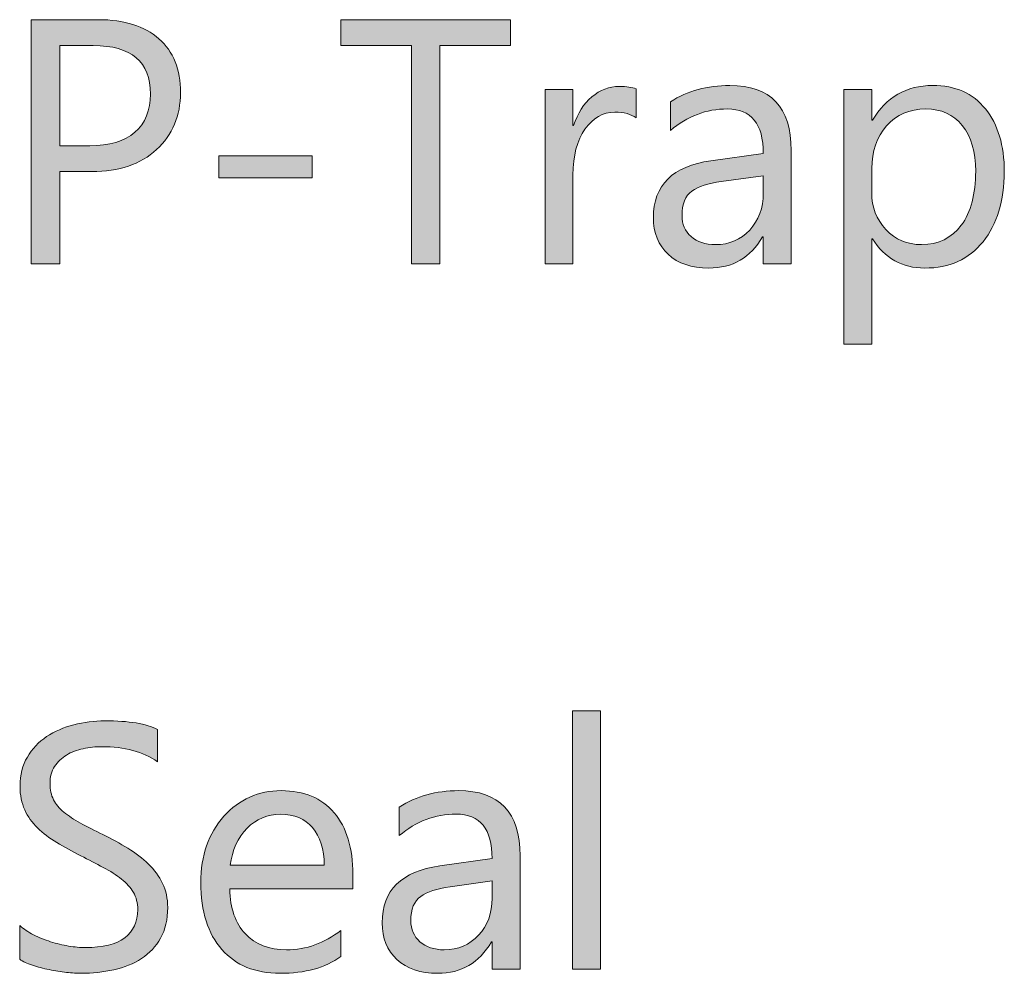
# Model space of a CAD drawing. Units: inches. Extents: x 0.9 to 28.8, y -20.3 to -0.5.
# Drawn here: x 4.5 to 5.5, y -17.8 to -16.9 of the extents above; entities that cross this region are included whole.
import ezdxf

# ---------------------------------------------------------------- set-up
doc = ezdxf.new("R2010")
doc.units = ezdxf.units.IN
doc.header["$MEASUREMENT"] = 0
doc.layers.add('Layer 1', color=7, linetype='Continuous')

# ---------------------------------------------------------------- blocks, each defined once
blk = doc.blocks.new('block 17')
at = {"layer": 'Layer 1'}
h = blk.add_hatch(color=250, dxfattribs=at)
h.dxf.hatch_style = 2
edge = h.paths.add_edge_path()
edge.add_spline(control_points=[(4.53206, -17.03607), (4.53206, -17.03607), (4.53206, -17.12678), (4.53206, -17.12678), (4.53206, -17.12678), (4.50395, -17.12678), (4.50395, -17.12678), (4.50395, -17.12678), (4.50395, -16.88679), (4.50395, -16.88679), (4.50395, -16.88679), (4.56988, -16.88679), (4.56988, -16.88679), (4.59555, -16.88679), (4.61543, -16.89306), (4.62955, -16.90553), (4.64366, -16.91807), (4.65072, -16.93568), (4.65072, -16.95841), (4.65072, -16.98122), (4.64289, -16.99982), (4.62721, -17.01433), (4.61152, -17.02883), (4.59035, -17.03607), (4.5637, -17.03607), (4.5637, -17.03607), (4.53206, -17.03607), (4.53206, -17.03607)], knot_values=[0, 0, 0, 0, 1, 1, 1, 2, 2, 2, 3, 3, 3, 4, 4, 4, 5, 5, 5, 6, 6, 6, 7, 7, 7, 8, 8, 8, 9, 9, 9, 9], degree=3, periodic=1)
edge = h.paths.add_edge_path()
edge.add_spline(control_points=[(4.53206, -16.91225), (4.53206, -16.91225), (4.53206, -17.01064), (4.53206, -17.01064), (4.53206, -17.01064), (4.56151, -17.01064), (4.56151, -17.01064), (4.58093, -17.01064), (4.59576, -17.00623), (4.60595, -16.99734), (4.61615, -16.98849), (4.62125, -16.97595), (4.62125, -16.95979), (4.62125, -16.9281), (4.60253, -16.91225), (4.56503, -16.91225), (4.56503, -16.91225), (4.53206, -16.91225), (4.53206, -16.91225)], knot_values=[0, 0, 0, 0, 1, 1, 1, 2, 2, 2, 3, 3, 3, 4, 4, 4, 5, 5, 5, 6, 6, 6, 6], degree=3, periodic=1)
h = blk.add_hatch(color=250, dxfattribs=at)
h.dxf.hatch_style = 2
h.paths.add_polyline_path([(4.97487, -16.91225), (4.90561, -16.91225), (4.90561, -17.12678), (4.8775, -17.12678), (4.8775, -16.91225), (4.80837, -16.91225), (4.80837, -16.88679), (4.97487, -16.88679)])
h = blk.add_hatch(color=250, dxfattribs=at)
h.dxf.hatch_style = 2
edge = h.paths.add_edge_path()
edge.add_spline(control_points=[(5.09822, -16.98318), (5.09344, -16.9795), (5.08649, -16.97767), (5.07747, -16.97767), (5.06575, -16.97767), (5.05595, -16.98318), (5.0481, -16.99424), (5.04023, -17.0053), (5.0363, -17.02036), (5.0363, -17.03944), (5.0363, -17.03944), (5.0363, -17.12678), (5.0363, -17.12678), (5.0363, -17.12678), (5.00886, -17.12678), (5.00886, -17.12678), (5.00886, -17.12678), (5.00886, -16.95542), (5.00886, -16.95542), (5.00886, -16.95542), (5.0363, -16.95542), (5.0363, -16.95542), (5.0363, -16.95542), (5.0363, -16.99073), (5.0363, -16.99073), (5.0363, -16.99073), (5.03697, -16.99073), (5.03697, -16.99073), (5.04088, -16.97867), (5.04684, -16.96927), (5.05489, -16.96255), (5.06291, -16.9558), (5.07189, -16.95242), (5.08183, -16.95242), (5.08896, -16.95242), (5.09442, -16.95321), (5.09822, -16.95476), (5.09822, -16.95476), (5.09822, -16.98318), (5.09822, -16.98318)], knot_values=[0, 0, 0, 0, 1, 1, 1, 2, 2, 2, 3, 3, 3, 4, 4, 4, 5, 5, 5, 6, 6, 6, 7, 7, 7, 8, 8, 8, 9, 9, 9, 10, 10, 10, 11, 11, 11, 12, 12, 12, 13, 13, 13, 13], degree=3, periodic=1)
h = blk.add_hatch(color=250, dxfattribs=at)
h.dxf.hatch_style = 2
edge = h.paths.add_edge_path()
edge.add_spline(control_points=[(5.25069, -17.12678), (5.25069, -17.12678), (5.22323, -17.12678), (5.22323, -17.12678), (5.22323, -17.12678), (5.22323, -17.10001), (5.22323, -17.10001), (5.22323, -17.10001), (5.22258, -17.10001), (5.22258, -17.10001), (5.21064, -17.12054), (5.19307, -17.13081), (5.16987, -17.13081), (5.15278, -17.13081), (5.13943, -17.12629), (5.12978, -17.11727), (5.12012, -17.10821), (5.1153, -17.09622), (5.1153, -17.0813), (5.1153, -17.04926), (5.13416, -17.03062), (5.17186, -17.02539), (5.17186, -17.02539), (5.22323, -17.01819), (5.22323, -17.01819), (5.22323, -16.98904), (5.21148, -16.9745), (5.18793, -16.9745), (5.16728, -16.9745), (5.14864, -16.98153), (5.13204, -16.99559), (5.13204, -16.99559), (5.13204, -16.96744), (5.13204, -16.96744), (5.14888, -16.95676), (5.1683, -16.95142), (5.19028, -16.95142), (5.23055, -16.95142), (5.25069, -16.97271), (5.25069, -17.01533), (5.25069, -17.01533), (5.25069, -17.12678), (5.25069, -17.12678)], knot_values=[0, 0, 0, 0, 1, 1, 1, 2, 2, 2, 3, 3, 3, 4, 4, 4, 5, 5, 5, 6, 6, 6, 7, 7, 7, 8, 8, 8, 9, 9, 9, 10, 10, 10, 11, 11, 11, 12, 12, 12, 13, 13, 13, 14, 14, 14, 14], degree=3, periodic=1)
edge = h.paths.add_edge_path()
edge.add_spline(control_points=[(5.22323, -17.0401), (5.22323, -17.0401), (5.18191, -17.04578), (5.18191, -17.04578), (5.16919, -17.04757), (5.1596, -17.05074), (5.15312, -17.05526), (5.14666, -17.05977), (5.14342, -17.06776), (5.14342, -17.07927), (5.14342, -17.08764), (5.14639, -17.09446), (5.15236, -17.09977), (5.15832, -17.10507), (5.16628, -17.10772), (5.17622, -17.10772), (5.18983, -17.10772), (5.20106, -17.10294), (5.20993, -17.09339), (5.2188, -17.08388), (5.22323, -17.07179), (5.22323, -17.05718), (5.22323, -17.05718), (5.22323, -17.0401), (5.22323, -17.0401)], knot_values=[0, 0, 0, 0, 1, 1, 1, 2, 2, 2, 3, 3, 3, 4, 4, 4, 5, 5, 5, 6, 6, 6, 7, 7, 7, 8, 8, 8, 8], degree=3, periodic=1)
h = blk.add_hatch(color=250, dxfattribs=at)
h.dxf.hatch_style = 2
edge = h.paths.add_edge_path()
edge.add_spline(control_points=[(5.33053, -17.10201), (5.33053, -17.10201), (5.32984, -17.10201), (5.32984, -17.10201), (5.32984, -17.10201), (5.32984, -17.2056), (5.32984, -17.2056), (5.32984, -17.2056), (5.30242, -17.2056), (5.30242, -17.2056), (5.30242, -17.2056), (5.30242, -16.95542), (5.30242, -16.95542), (5.30242, -16.95542), (5.32984, -16.95542), (5.32984, -16.95542), (5.32984, -16.95542), (5.32984, -16.98556), (5.32984, -16.98556), (5.32984, -16.98556), (5.33053, -16.98556), (5.33053, -16.98556), (5.34401, -16.96275), (5.36376, -16.95142), (5.38977, -16.95142), (5.41185, -16.95142), (5.42909, -16.95907), (5.44146, -16.97443), (5.45386, -16.98973), (5.46005, -17.0103), (5.46005, -17.03607), (5.46005, -17.06473), (5.45307, -17.08774), (5.43913, -17.10493), (5.4252, -17.12216), (5.40611, -17.13081), (5.38189, -17.13081), (5.35969, -17.13081), (5.34257, -17.12123), (5.33053, -17.10201)], knot_values=[0, 0, 0, 0, 1, 1, 1, 2, 2, 2, 3, 3, 3, 4, 4, 4, 5, 5, 5, 6, 6, 6, 7, 7, 7, 8, 8, 8, 9, 9, 9, 10, 10, 10, 11, 11, 11, 12, 12, 12, 13, 13, 13, 13], degree=3, periodic=1)
edge = h.paths.add_edge_path()
edge.add_spline(control_points=[(5.32984, -17.0329), (5.32984, -17.0329), (5.32984, -17.05684), (5.32984, -17.05684), (5.32984, -17.07103), (5.33444, -17.08302), (5.34367, -17.09291), (5.35287, -17.10276), (5.36455, -17.10772), (5.37872, -17.10772), (5.39535, -17.10772), (5.40837, -17.10135), (5.41781, -17.08864), (5.42721, -17.07589), (5.43193, -17.05822), (5.43193, -17.03558), (5.43193, -17.0165), (5.42754, -17.00158), (5.41872, -16.99073), (5.4099, -16.97991), (5.39797, -16.9745), (5.38291, -16.9745), (5.36694, -16.9745), (5.35411, -16.98005), (5.34441, -16.99114), (5.33471, -17.00227), (5.32984, -17.01619), (5.32984, -17.0329)], knot_values=[0, 0, 0, 0, 1, 1, 1, 2, 2, 2, 3, 3, 3, 4, 4, 4, 5, 5, 5, 6, 6, 6, 7, 7, 7, 8, 8, 8, 9, 9, 9, 9], degree=3, periodic=1)
h = blk.add_hatch(color=250, dxfattribs=at)
h.dxf.hatch_style = 2
h.paths.add_polyline_path([(4.77991, -17.04213), (4.68853, -17.04213), (4.68853, -17.02053), (4.77991, -17.02053)])
at = {"layer": 'Layer 1', "lineweight": 0}
for points in [[(4.97487, -16.91225), (4.90561, -16.91225), (4.90561, -17.12678), (4.8775, -17.12678), (4.8775, -16.91225), (4.80837, -16.91225), (4.80837, -16.88679), (4.97487, -16.88679), (4.97487, -16.91225)], [(4.77991, -17.04213), (4.68853, -17.04213), (4.68853, -17.02053), (4.77991, -17.02053), (4.77991, -17.04213)]]:
    blk.add_lwpolyline(points, dxfattribs=at)
for points, knots in [([(4.53206, -17.03607), (4.53206, -17.03607), (4.53206, -17.12678), (4.53206, -17.12678), (4.53206, -17.12678), (4.50395, -17.12678), (4.50395, -17.12678), (4.50395, -17.12678), (4.50395, -16.88679), (4.50395, -16.88679), (4.50395, -16.88679), (4.56988, -16.88679), (4.56988, -16.88679), (4.59555, -16.88679), (4.61543, -16.89306), (4.62955, -16.90553), (4.64366, -16.91807), (4.65072, -16.93568), (4.65072, -16.95841), (4.65072, -16.98122), (4.64289, -16.99982), (4.62721, -17.01433), (4.61152, -17.02883), (4.59035, -17.03607), (4.5637, -17.03607), (4.5637, -17.03607), (4.53206, -17.03607), (4.53206, -17.03607)], [0, 0, 0, 0, 1, 1, 1, 2, 2, 2, 3, 3, 3, 4, 4, 4, 5, 5, 5, 6, 6, 6, 7, 7, 7, 8, 8, 8, 9, 9, 9, 9]), ([(4.53206, -16.91225), (4.53206, -16.91225), (4.53206, -17.01064), (4.53206, -17.01064), (4.53206, -17.01064), (4.56151, -17.01064), (4.56151, -17.01064), (4.58093, -17.01064), (4.59576, -17.00623), (4.60595, -16.99734), (4.61615, -16.98849), (4.62125, -16.97595), (4.62125, -16.95979), (4.62125, -16.9281), (4.60253, -16.91225), (4.56503, -16.91225), (4.56503, -16.91225), (4.53206, -16.91225), (4.53206, -16.91225)], [0, 0, 0, 0, 1, 1, 1, 2, 2, 2, 3, 3, 3, 4, 4, 4, 5, 5, 5, 6, 6, 6, 6]), ([(5.09822, -16.98318), (5.09344, -16.9795), (5.08649, -16.97767), (5.07747, -16.97767), (5.06575, -16.97767), (5.05595, -16.98318), (5.0481, -16.99424), (5.04023, -17.0053), (5.0363, -17.02036), (5.0363, -17.03944), (5.0363, -17.03944), (5.0363, -17.12678), (5.0363, -17.12678), (5.0363, -17.12678), (5.00886, -17.12678), (5.00886, -17.12678), (5.00886, -17.12678), (5.00886, -16.95542), (5.00886, -16.95542), (5.00886, -16.95542), (5.0363, -16.95542), (5.0363, -16.95542), (5.0363, -16.95542), (5.0363, -16.99073), (5.0363, -16.99073), (5.0363, -16.99073), (5.03697, -16.99073), (5.03697, -16.99073), (5.04088, -16.97867), (5.04684, -16.96927), (5.05489, -16.96255), (5.06291, -16.9558), (5.07189, -16.95242), (5.08183, -16.95242), (5.08896, -16.95242), (5.09442, -16.95321), (5.09822, -16.95476), (5.09822, -16.95476), (5.09822, -16.98318), (5.09822, -16.98318)], [0, 0, 0, 0, 1, 1, 1, 2, 2, 2, 3, 3, 3, 4, 4, 4, 5, 5, 5, 6, 6, 6, 7, 7, 7, 8, 8, 8, 9, 9, 9, 10, 10, 10, 11, 11, 11, 12, 12, 12, 13, 13, 13, 13]), ([(5.25069, -17.12678), (5.25069, -17.12678), (5.22323, -17.12678), (5.22323, -17.12678), (5.22323, -17.12678), (5.22323, -17.10001), (5.22323, -17.10001), (5.22323, -17.10001), (5.22258, -17.10001), (5.22258, -17.10001), (5.21064, -17.12054), (5.19307, -17.13081), (5.16987, -17.13081), (5.15278, -17.13081), (5.13943, -17.12629), (5.12978, -17.11727), (5.12012, -17.10821), (5.1153, -17.09622), (5.1153, -17.0813), (5.1153, -17.04926), (5.13416, -17.03062), (5.17186, -17.02539), (5.17186, -17.02539), (5.22323, -17.01819), (5.22323, -17.01819), (5.22323, -16.98904), (5.21148, -16.9745), (5.18793, -16.9745), (5.16728, -16.9745), (5.14864, -16.98153), (5.13204, -16.99559), (5.13204, -16.99559), (5.13204, -16.96744), (5.13204, -16.96744), (5.14888, -16.95676), (5.1683, -16.95142), (5.19028, -16.95142), (5.23055, -16.95142), (5.25069, -16.97271), (5.25069, -17.01533), (5.25069, -17.01533), (5.25069, -17.12678), (5.25069, -17.12678)], [0, 0, 0, 0, 1, 1, 1, 2, 2, 2, 3, 3, 3, 4, 4, 4, 5, 5, 5, 6, 6, 6, 7, 7, 7, 8, 8, 8, 9, 9, 9, 10, 10, 10, 11, 11, 11, 12, 12, 12, 13, 13, 13, 14, 14, 14, 14]), ([(5.33053, -17.10201), (5.33053, -17.10201), (5.32984, -17.10201), (5.32984, -17.10201), (5.32984, -17.10201), (5.32984, -17.2056), (5.32984, -17.2056), (5.32984, -17.2056), (5.30242, -17.2056), (5.30242, -17.2056), (5.30242, -17.2056), (5.30242, -16.95542), (5.30242, -16.95542), (5.30242, -16.95542), (5.32984, -16.95542), (5.32984, -16.95542), (5.32984, -16.95542), (5.32984, -16.98556), (5.32984, -16.98556), (5.32984, -16.98556), (5.33053, -16.98556), (5.33053, -16.98556), (5.34401, -16.96275), (5.36376, -16.95142), (5.38977, -16.95142), (5.41185, -16.95142), (5.42909, -16.95907), (5.44146, -16.97443), (5.45386, -16.98973), (5.46005, -17.0103), (5.46005, -17.03607), (5.46005, -17.06473), (5.45307, -17.08774), (5.43913, -17.10493), (5.4252, -17.12216), (5.40611, -17.13081), (5.38189, -17.13081), (5.35969, -17.13081), (5.34257, -17.12123), (5.33053, -17.10201)], [0, 0, 0, 0, 1, 1, 1, 2, 2, 2, 3, 3, 3, 4, 4, 4, 5, 5, 5, 6, 6, 6, 7, 7, 7, 8, 8, 8, 9, 9, 9, 10, 10, 10, 11, 11, 11, 12, 12, 12, 13, 13, 13, 13]), ([(5.32984, -17.0329), (5.32984, -17.0329), (5.32984, -17.05684), (5.32984, -17.05684), (5.32984, -17.07103), (5.33444, -17.08302), (5.34367, -17.09291), (5.35287, -17.10276), (5.36455, -17.10772), (5.37872, -17.10772), (5.39535, -17.10772), (5.40837, -17.10135), (5.41781, -17.08864), (5.42721, -17.07589), (5.43193, -17.05822), (5.43193, -17.03558), (5.43193, -17.0165), (5.42754, -17.00158), (5.41872, -16.99073), (5.4099, -16.97991), (5.39797, -16.9745), (5.38291, -16.9745), (5.36694, -16.9745), (5.35411, -16.98005), (5.34441, -16.99114), (5.33471, -17.00227), (5.32984, -17.01619), (5.32984, -17.0329)], [0, 0, 0, 0, 1, 1, 1, 2, 2, 2, 3, 3, 3, 4, 4, 4, 5, 5, 5, 6, 6, 6, 7, 7, 7, 8, 8, 8, 9, 9, 9, 9]), ([(5.22323, -17.0401), (5.22323, -17.0401), (5.18191, -17.04578), (5.18191, -17.04578), (5.16919, -17.04757), (5.1596, -17.05074), (5.15312, -17.05526), (5.14666, -17.05977), (5.14342, -17.06776), (5.14342, -17.07927), (5.14342, -17.08764), (5.14639, -17.09446), (5.15236, -17.09977), (5.15832, -17.10507), (5.16628, -17.10772), (5.17622, -17.10772), (5.18983, -17.10772), (5.20106, -17.10294), (5.20993, -17.09339), (5.2188, -17.08388), (5.22323, -17.07179), (5.22323, -17.05718), (5.22323, -17.05718), (5.22323, -17.0401), (5.22323, -17.0401)], [0, 0, 0, 0, 1, 1, 1, 2, 2, 2, 3, 3, 3, 4, 4, 4, 5, 5, 5, 6, 6, 6, 7, 7, 7, 8, 8, 8, 8])]:
    blk.add_open_spline(points, degree=3, knots=knots, dxfattribs=at)
blk = doc.blocks.new('block 18')
at = {"layer": 'Layer 1'}
h = blk.add_hatch(color=250, dxfattribs=at)
h.dxf.hatch_style = 2
h.paths.add_polyline_path([(5.06339, -17.81955), (5.03597, -17.81955), (5.03597, -17.56585), (5.06339, -17.56585)])
h = blk.add_hatch(color=250, dxfattribs=at)
h.dxf.hatch_style = 2
edge = h.paths.add_edge_path()
edge.add_spline(control_points=[(4.49273, -17.80983), (4.49273, -17.80983), (4.49273, -17.77669), (4.49273, -17.77669), (4.49654, -17.78007), (4.50107, -17.78307), (4.50637, -17.78572), (4.51168, -17.78844), (4.51726, -17.79068), (4.5231, -17.79251), (4.52897, -17.79437), (4.53485, -17.79581), (4.54076, -17.79681), (4.54666, -17.79778), (4.55216, -17.79829), (4.55717, -17.79829), (4.57445, -17.79829), (4.58739, -17.79509), (4.59591, -17.78865), (4.60444, -17.78224), (4.60871, -17.77301), (4.60871, -17.76098), (4.60871, -17.75451), (4.6073, -17.74886), (4.60444, -17.74407), (4.6016, -17.73928), (4.59765, -17.73487), (4.59264, -17.73094), (4.58763, -17.72698), (4.58168, -17.72319), (4.57483, -17.71957), (4.56796, -17.71592), (4.56057, -17.7121), (4.55266, -17.70807), (4.54429, -17.70386), (4.53647, -17.69952), (4.52922, -17.69518), (4.52196, -17.69084), (4.51566, -17.68605), (4.5103, -17.68082), (4.50494, -17.67554), (4.50074, -17.66962), (4.49768, -17.663), (4.49461, -17.65636), (4.49306, -17.64857), (4.49306, -17.63965), (4.49306, -17.62873), (4.49547, -17.61918), (4.50028, -17.61112), (4.50505, -17.60303), (4.51137, -17.59638), (4.51917, -17.59111), (4.52699, -17.58587), (4.53588, -17.58194), (4.54587, -17.57939), (4.55586, -17.57684), (4.56604, -17.57553), (4.57641, -17.57553), (4.60006, -17.57553), (4.61731, -17.57839), (4.62812, -17.58408), (4.62812, -17.58408), (4.62812, -17.6157), (4.62812, -17.6157), (4.61395, -17.60592), (4.59576, -17.60099), (4.57355, -17.60099), (4.56744, -17.60099), (4.56129, -17.60161), (4.55516, -17.60292), (4.54901, -17.60416), (4.54355, -17.60626), (4.53874, -17.60919), (4.53395, -17.61209), (4.53004, -17.61584), (4.52704, -17.62039), (4.52403, -17.62497), (4.52251, -17.63055), (4.52251, -17.63713), (4.52251, -17.64326), (4.52367, -17.64857), (4.52596, -17.65305), (4.52823, -17.65749), (4.53161, -17.66156), (4.53607, -17.66524), (4.54055, -17.66893), (4.54598, -17.67251), (4.5524, -17.67596), (4.55881, -17.6794), (4.5662, -17.68319), (4.57457, -17.68736), (4.58317, -17.69156), (4.5913, -17.69604), (4.599, -17.70073), (4.60671, -17.70541), (4.61345, -17.71062), (4.61925, -17.71627), (4.62506, -17.72198), (4.62966, -17.72825), (4.63307, -17.73521), (4.63646, -17.74214), (4.63817, -17.75003), (4.63817, -17.75895), (4.63817, -17.7708), (4.63584, -17.78083), (4.63122, -17.78899), (4.62659, -17.79719), (4.62034, -17.80387), (4.61247, -17.80901), (4.60461, -17.81414), (4.59555, -17.81786), (4.58528, -17.82014), (4.57502, -17.82241), (4.5642, -17.82358), (4.55281, -17.82358), (4.54901, -17.82358), (4.54432, -17.82327), (4.53874, -17.82265), (4.53318, -17.82203), (4.52749, -17.82113), (4.52169, -17.82), (4.51588, -17.81879), (4.51039, -17.81734), (4.5052, -17.81562), (4.50002, -17.8139), (4.49585, -17.81197), (4.49273, -17.80983)], knot_values=[0, 0, 0, 0, 1, 1, 1, 2, 2, 2, 3, 3, 3, 4, 4, 4, 5, 5, 5, 6, 6, 6, 7, 7, 7, 8, 8, 8, 9, 9, 9, 10, 10, 10, 11, 11, 11, 12, 12, 12, 13, 13, 13, 14, 14, 14, 15, 15, 15, 16, 16, 16, 17, 17, 17, 18, 18, 18, 19, 19, 19, 20, 20, 20, 21, 21, 21, 22, 22, 22, 23, 23, 23, 24, 24, 24, 25, 25, 25, 26, 26, 26, 27, 27, 27, 28, 28, 28, 29, 29, 29, 30, 30, 30, 31, 31, 31, 32, 32, 32, 33, 33, 33, 34, 34, 34, 35, 35, 35, 36, 36, 36, 37, 37, 37, 38, 38, 38, 39, 39, 39, 40, 40, 40, 41, 41, 41, 42, 42, 42, 42], degree=3, periodic=1)
h = blk.add_hatch(color=250, dxfattribs=at)
h.dxf.hatch_style = 2
edge = h.paths.add_edge_path()
edge.add_spline(control_points=[(4.82007, -17.74073), (4.82007, -17.74073), (4.69908, -17.74073), (4.69908, -17.74073), (4.69952, -17.75981), (4.70466, -17.77456), (4.71446, -17.78489), (4.72429, -17.79526), (4.73778, -17.8005), (4.75497, -17.8005), (4.77426, -17.8005), (4.79201, -17.79409), (4.80818, -17.78138), (4.80818, -17.78138), (4.80818, -17.80715), (4.80818, -17.80715), (4.79314, -17.8181), (4.77321, -17.82358), (4.74844, -17.82358), (4.72422, -17.82358), (4.70521, -17.81579), (4.69138, -17.80022), (4.67754, -17.78469), (4.67062, -17.76274), (4.67062, -17.73456), (4.67062, -17.70786), (4.67818, -17.68616), (4.69331, -17.66934), (4.70841, -17.65257), (4.72719, -17.64416), (4.74962, -17.64416), (4.77204, -17.64416), (4.78939, -17.65139), (4.80165, -17.66593), (4.81394, -17.6804), (4.82007, -17.70056), (4.82007, -17.72636), (4.82007, -17.72636), (4.82007, -17.74073), (4.82007, -17.74073)], knot_values=[0, 0, 0, 0, 1, 1, 1, 2, 2, 2, 3, 3, 3, 4, 4, 4, 5, 5, 5, 6, 6, 6, 7, 7, 7, 8, 8, 8, 9, 9, 9, 10, 10, 10, 11, 11, 11, 12, 12, 12, 13, 13, 13, 13], degree=3, periodic=1)
edge = h.paths.add_edge_path()
edge.add_spline(control_points=[(4.79196, -17.71747), (4.79183, -17.70162), (4.78803, -17.68933), (4.7805, -17.68047), (4.77296, -17.67169), (4.7625, -17.66724), (4.74912, -17.66724), (4.73616, -17.66724), (4.72517, -17.67189), (4.71615, -17.68113), (4.7071, -17.69039), (4.70152, -17.70252), (4.69942, -17.71747), (4.69942, -17.71747), (4.79196, -17.71747), (4.79196, -17.71747)], knot_values=[0, 0, 0, 0, 1, 1, 1, 2, 2, 2, 3, 3, 3, 4, 4, 4, 5, 5, 5, 5], degree=3, periodic=1)
h = blk.add_hatch(color=250, dxfattribs=at)
h.dxf.hatch_style = 2
edge = h.paths.add_edge_path()
edge.add_spline(control_points=[(4.98426, -17.81955), (4.98426, -17.81955), (4.9568, -17.81955), (4.9568, -17.81955), (4.9568, -17.81955), (4.9568, -17.79278), (4.9568, -17.79278), (4.9568, -17.79278), (4.95615, -17.79278), (4.95615, -17.79278), (4.94421, -17.81331), (4.92662, -17.82358), (4.90344, -17.82358), (4.88635, -17.82358), (4.873, -17.81907), (4.86336, -17.81001), (4.85369, -17.80098), (4.84887, -17.78899), (4.84887, -17.77404), (4.84887, -17.74204), (4.86773, -17.7234), (4.90544, -17.71813), (4.90544, -17.71813), (4.9568, -17.71093), (4.9568, -17.71093), (4.9568, -17.68181), (4.94506, -17.66724), (4.92151, -17.66724), (4.90086, -17.66724), (4.88222, -17.6743), (4.86561, -17.68836), (4.86561, -17.68836), (4.86561, -17.66021), (4.86561, -17.66021), (4.88246, -17.6495), (4.90187, -17.64416), (4.92383, -17.64416), (4.96412, -17.64416), (4.98426, -17.66545), (4.98426, -17.70807), (4.98426, -17.70807), (4.98426, -17.81955), (4.98426, -17.81955)], knot_values=[0, 0, 0, 0, 1, 1, 1, 2, 2, 2, 3, 3, 3, 4, 4, 4, 5, 5, 5, 6, 6, 6, 7, 7, 7, 8, 8, 8, 9, 9, 9, 10, 10, 10, 11, 11, 11, 12, 12, 12, 13, 13, 13, 14, 14, 14, 14], degree=3, periodic=1)
edge = h.paths.add_edge_path()
edge.add_spline(control_points=[(4.9568, -17.73287), (4.9568, -17.73287), (4.91548, -17.73852), (4.91548, -17.73852), (4.90277, -17.74031), (4.89317, -17.74348), (4.8867, -17.748), (4.88024, -17.75251), (4.877, -17.76054), (4.877, -17.77201), (4.877, -17.78038), (4.87996, -17.78723), (4.88594, -17.79251), (4.8919, -17.79781), (4.89986, -17.8005), (4.9098, -17.8005), (4.92339, -17.8005), (4.93463, -17.79571), (4.94351, -17.78617), (4.95238, -17.77662), (4.9568, -17.76453), (4.9568, -17.74992), (4.9568, -17.74992), (4.9568, -17.73287), (4.9568, -17.73287)], knot_values=[0, 0, 0, 0, 1, 1, 1, 2, 2, 2, 3, 3, 3, 4, 4, 4, 5, 5, 5, 6, 6, 6, 7, 7, 7, 8, 8, 8, 8], degree=3, periodic=1)
at = {"layer": 'Layer 1', "lineweight": 0}
blk.add_lwpolyline([(5.06339, -17.81955), (5.03597, -17.81955), (5.03597, -17.56585), (5.06339, -17.56585), (5.06339, -17.81955)], dxfattribs=at)
for points, knots in [([(4.49273, -17.80983), (4.49273, -17.80983), (4.49273, -17.77669), (4.49273, -17.77669), (4.49654, -17.78007), (4.50107, -17.78307), (4.50637, -17.78572), (4.51168, -17.78844), (4.51726, -17.79068), (4.5231, -17.79251), (4.52897, -17.79437), (4.53485, -17.79581), (4.54076, -17.79681), (4.54666, -17.79778), (4.55216, -17.79829), (4.55717, -17.79829), (4.57445, -17.79829), (4.58739, -17.79509), (4.59591, -17.78865), (4.60444, -17.78224), (4.60871, -17.77301), (4.60871, -17.76098), (4.60871, -17.75451), (4.6073, -17.74886), (4.60444, -17.74407), (4.6016, -17.73928), (4.59765, -17.73487), (4.59264, -17.73094), (4.58763, -17.72698), (4.58168, -17.72319), (4.57483, -17.71957), (4.56796, -17.71592), (4.56057, -17.7121), (4.55266, -17.70807), (4.54429, -17.70386), (4.53647, -17.69952), (4.52922, -17.69518), (4.52196, -17.69084), (4.51566, -17.68605), (4.5103, -17.68082), (4.50494, -17.67554), (4.50074, -17.66962), (4.49768, -17.663), (4.49461, -17.65636), (4.49306, -17.64857), (4.49306, -17.63965), (4.49306, -17.62873), (4.49547, -17.61918), (4.50028, -17.61112), (4.50505, -17.60303), (4.51137, -17.59638), (4.51917, -17.59111), (4.52699, -17.58587), (4.53588, -17.58194), (4.54587, -17.57939), (4.55586, -17.57684), (4.56604, -17.57553), (4.57641, -17.57553), (4.60006, -17.57553), (4.61731, -17.57839), (4.62812, -17.58408), (4.62812, -17.58408), (4.62812, -17.6157), (4.62812, -17.6157), (4.61395, -17.60592), (4.59576, -17.60099), (4.57355, -17.60099), (4.56744, -17.60099), (4.56129, -17.60161), (4.55516, -17.60292), (4.54901, -17.60416), (4.54355, -17.60626), (4.53874, -17.60919), (4.53395, -17.61209), (4.53004, -17.61584), (4.52704, -17.62039), (4.52403, -17.62497), (4.52251, -17.63055), (4.52251, -17.63713), (4.52251, -17.64326), (4.52367, -17.64857), (4.52596, -17.65305), (4.52823, -17.65749), (4.53161, -17.66156), (4.53607, -17.66524), (4.54055, -17.66893), (4.54598, -17.67251), (4.5524, -17.67596), (4.55881, -17.6794), (4.5662, -17.68319), (4.57457, -17.68736), (4.58317, -17.69156), (4.5913, -17.69604), (4.599, -17.70073), (4.60671, -17.70541), (4.61345, -17.71062), (4.61925, -17.71627), (4.62506, -17.72198), (4.62966, -17.72825), (4.63307, -17.73521), (4.63646, -17.74214), (4.63817, -17.75003), (4.63817, -17.75895), (4.63817, -17.7708), (4.63584, -17.78083), (4.63122, -17.78899), (4.62659, -17.79719), (4.62034, -17.80387), (4.61247, -17.80901), (4.60461, -17.81414), (4.59555, -17.81786), (4.58528, -17.82014), (4.57502, -17.82241), (4.5642, -17.82358), (4.55281, -17.82358), (4.54901, -17.82358), (4.54432, -17.82327), (4.53874, -17.82265), (4.53318, -17.82203), (4.52749, -17.82113), (4.52169, -17.82), (4.51588, -17.81879), (4.51039, -17.81734), (4.5052, -17.81562), (4.50002, -17.8139), (4.49585, -17.81197), (4.49273, -17.80983)], [0, 0, 0, 0, 1, 1, 1, 2, 2, 2, 3, 3, 3, 4, 4, 4, 5, 5, 5, 6, 6, 6, 7, 7, 7, 8, 8, 8, 9, 9, 9, 10, 10, 10, 11, 11, 11, 12, 12, 12, 13, 13, 13, 14, 14, 14, 15, 15, 15, 16, 16, 16, 17, 17, 17, 18, 18, 18, 19, 19, 19, 20, 20, 20, 21, 21, 21, 22, 22, 22, 23, 23, 23, 24, 24, 24, 25, 25, 25, 26, 26, 26, 27, 27, 27, 28, 28, 28, 29, 29, 29, 30, 30, 30, 31, 31, 31, 32, 32, 32, 33, 33, 33, 34, 34, 34, 35, 35, 35, 36, 36, 36, 37, 37, 37, 38, 38, 38, 39, 39, 39, 40, 40, 40, 41, 41, 41, 42, 42, 42, 42]), ([(4.82007, -17.74073), (4.82007, -17.74073), (4.69908, -17.74073), (4.69908, -17.74073), (4.69952, -17.75981), (4.70466, -17.77456), (4.71446, -17.78489), (4.72429, -17.79526), (4.73778, -17.8005), (4.75497, -17.8005), (4.77426, -17.8005), (4.79201, -17.79409), (4.80818, -17.78138), (4.80818, -17.78138), (4.80818, -17.80715), (4.80818, -17.80715), (4.79314, -17.8181), (4.77321, -17.82358), (4.74844, -17.82358), (4.72422, -17.82358), (4.70521, -17.81579), (4.69138, -17.80022), (4.67754, -17.78469), (4.67062, -17.76274), (4.67062, -17.73456), (4.67062, -17.70786), (4.67818, -17.68616), (4.69331, -17.66934), (4.70841, -17.65257), (4.72719, -17.64416), (4.74962, -17.64416), (4.77204, -17.64416), (4.78939, -17.65139), (4.80165, -17.66593), (4.81394, -17.6804), (4.82007, -17.70056), (4.82007, -17.72636), (4.82007, -17.72636), (4.82007, -17.74073), (4.82007, -17.74073)], [0, 0, 0, 0, 1, 1, 1, 2, 2, 2, 3, 3, 3, 4, 4, 4, 5, 5, 5, 6, 6, 6, 7, 7, 7, 8, 8, 8, 9, 9, 9, 10, 10, 10, 11, 11, 11, 12, 12, 12, 13, 13, 13, 13]), ([(4.98426, -17.81955), (4.98426, -17.81955), (4.9568, -17.81955), (4.9568, -17.81955), (4.9568, -17.81955), (4.9568, -17.79278), (4.9568, -17.79278), (4.9568, -17.79278), (4.95615, -17.79278), (4.95615, -17.79278), (4.94421, -17.81331), (4.92662, -17.82358), (4.90344, -17.82358), (4.88635, -17.82358), (4.873, -17.81907), (4.86336, -17.81001), (4.85369, -17.80098), (4.84887, -17.78899), (4.84887, -17.77404), (4.84887, -17.74204), (4.86773, -17.7234), (4.90544, -17.71813), (4.90544, -17.71813), (4.9568, -17.71093), (4.9568, -17.71093), (4.9568, -17.68181), (4.94506, -17.66724), (4.92151, -17.66724), (4.90086, -17.66724), (4.88222, -17.6743), (4.86561, -17.68836), (4.86561, -17.68836), (4.86561, -17.66021), (4.86561, -17.66021), (4.88246, -17.6495), (4.90187, -17.64416), (4.92383, -17.64416), (4.96412, -17.64416), (4.98426, -17.66545), (4.98426, -17.70807), (4.98426, -17.70807), (4.98426, -17.81955), (4.98426, -17.81955)], [0, 0, 0, 0, 1, 1, 1, 2, 2, 2, 3, 3, 3, 4, 4, 4, 5, 5, 5, 6, 6, 6, 7, 7, 7, 8, 8, 8, 9, 9, 9, 10, 10, 10, 11, 11, 11, 12, 12, 12, 13, 13, 13, 14, 14, 14, 14]), ([(4.79196, -17.71747), (4.79183, -17.70162), (4.78803, -17.68933), (4.7805, -17.68047), (4.77296, -17.67169), (4.7625, -17.66724), (4.74912, -17.66724), (4.73616, -17.66724), (4.72517, -17.67189), (4.71615, -17.68113), (4.7071, -17.69039), (4.70152, -17.70252), (4.69942, -17.71747), (4.69942, -17.71747), (4.79196, -17.71747), (4.79196, -17.71747)], [0, 0, 0, 0, 1, 1, 1, 2, 2, 2, 3, 3, 3, 4, 4, 4, 5, 5, 5, 5]), ([(4.9568, -17.73287), (4.9568, -17.73287), (4.91548, -17.73852), (4.91548, -17.73852), (4.90277, -17.74031), (4.89317, -17.74348), (4.8867, -17.748), (4.88024, -17.75251), (4.877, -17.76054), (4.877, -17.77201), (4.877, -17.78038), (4.87996, -17.78723), (4.88594, -17.79251), (4.8919, -17.79781), (4.89986, -17.8005), (4.9098, -17.8005), (4.92339, -17.8005), (4.93463, -17.79571), (4.94351, -17.78617), (4.95238, -17.77662), (4.9568, -17.76453), (4.9568, -17.74992), (4.9568, -17.74992), (4.9568, -17.73287), (4.9568, -17.73287)], [0, 0, 0, 0, 1, 1, 1, 2, 2, 2, 3, 3, 3, 4, 4, 4, 5, 5, 5, 6, 6, 6, 7, 7, 7, 8, 8, 8, 8])]:
    blk.add_open_spline(points, degree=3, knots=knots, dxfattribs=at)
blk = doc.blocks.new('block 12')
at = {"layer": 'Layer 1'}
for name in ['block 17', 'block 18']:
    blk.add_blockref(name, (0, 0), dxfattribs=at)

msp = doc.modelspace()

# ---------------------------------------------------------------- block references
at = {"layer": 'Layer 1'}
msp.add_blockref('block 12', (0, 0), dxfattribs=at)

doc.saveas('drawing.dxf')
